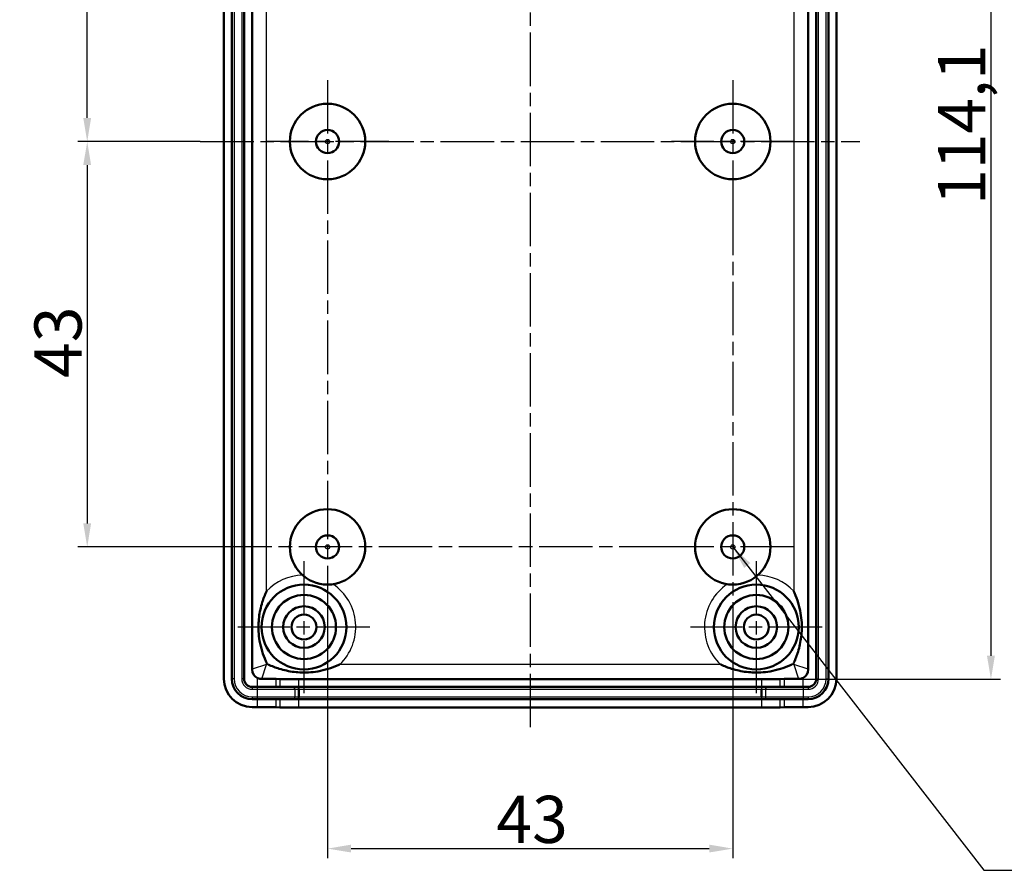
# Model space of a CAD drawing. Units: millimetres. Extents: x 1 to 844, y 1 to 593.
# Drawn here: x 336 to 440, y 225 to 315 of the extents above; entities that cross this region are included whole.
import ezdxf

# ---------------------------------------------------------------- set-up
doc = ezdxf.new("R2010")
doc.units = ezdxf.units.MM
doc.linetypes.add('CHAIN', pattern=[0.3543, 0.2362, -0.0295, 0.0591, -0.0295])
doc.linetypes.add('DASH_DOT', pattern=[0.37, 0.24, -0.06, 0.01, -0.06])
for name, color, linetype, lineweight in [('Bemaßung (ISO)', 1, 'Continuous', 25), ('Mittellinie (ISO)', 1, 'DASH_DOT', 25), ('Mittelpunktmarkierung (ISO)', 1, 'DASH_DOT', 25), ('Sichtbar (ISO)', 7, 'Continuous', 50), ('Sichtbar schmal (ISO)', 1, 'Continuous', 25), ('Symbol (ISO)', 1, 'Continuous', 25)]:
    doc.layers.add(name, color=color, linetype=linetype, lineweight=lineweight)
doc.styles.add('5', font='isocpeur.ttf', dxfattribs={"width": 1.1})
doc.styles.add('Notiztext (DIN)', font='isocpeur.ttf', dxfattribs={"width": 1.1})
doc.dimstyles.new('11-Bopla 5', dxfattribs={"dimtxt": 5, "dimasz": 2.5, "dimexe": 1, "dimexo": 0, "dimgap": 0.6, "dimtad": 1, "dimdec": 6, "dimrnd": 1e-08, "dimtxsty": '5', "dimcen": 0.09, "dimdle": 7, "dimclrd": 1, "dimclre": 1, "dimclrt": 7, "dimadec": 6, "dimazin": 2, "dimtfac": 0.7, "dimtdec": 3, "dimtmove": 0, "dimatfit": 3, "dimfxl": 1, "dimtolj": 1, "dimlwd": 25, "dimlwe": 25, "dimarcsym": 0})
doc.dimstyles.new('Standard - Methode 2a (DIN)$7', dxfattribs={"dimtxt": 2.5, "dimasz": 2.5, "dimexe": 1, "dimexo": 0, "dimgap": 0.2, "dimtad": 1, "dimtih": 1, "dimtoh": 1, "dimrnd": 1e-08, "dimtxsty": 'Notiztext (DIN)', "dimcen": 0.09, "dimdle": 10, "dimclrd": 256, "dimclre": 256, "dimclrt": 5, "dimazin": 2, "dimtfac": 1.4, "dimtmove": 0, "dimatfit": 3, "dimfxl": 1, "dimtolj": 1, "dimlwd": -1, "dimlwe": -1, "dimarcsym": 0})

# ---------------------------------------------------------------- blocks, each defined once
blk = doc.blocks.new('*D13')
at = {"layer": 'Bemaßung (ISO)', "color": 1, "linetype": 'Continuous', "lineweight": 25}
for p, q in [((359.34, 345.43), (341.84, 345.43)), ((342.84, 304.93), (342.84, 342.93)), ((354.84, 302.43), (341.84, 302.43))]:
    blk.add_line(p, q, dxfattribs=at)
at = {"layer": 'Bemaßung (ISO)', "color": 1, "linetype": 'Continuous'}
for points in [[(342.42, 342.93), (343.25, 342.93), (342.84, 345.43)], [(342.42, 304.93), (343.25, 304.93), (342.84, 302.43)]]:
    blk.add_solid(points, dxfattribs=at)
at = {"layer": 'Defpoints', "color": 0, "linetype": 'Continuous'}
for p in [(342.84, 345.43), (359.34, 345.43), (354.84, 302.43)]:
    blk.add_point(p, dxfattribs=at)
at = {"layer": 'Bemaßung (ISO)', "color": 7, "linetype": 'Continuous', "lineweight": 25, "insert": (342.24, 320.36), "char_height": 5, "attachment_point": 7, "rotation": 90, "style": '5'}
blk.add_mtext('\\A1;43', dxfattribs=at)
blk = doc.blocks.new('*D14')
at = {"layer": 'Bemaßung (ISO)', "color": 1, "linetype": 'Continuous', "lineweight": 25}
for p, q in [((354.84, 302.43), (341.84, 302.43)), ((342.84, 299.93), (342.84, 261.93)), ((361.84, 259.43), (341.84, 259.43))]:
    blk.add_line(p, q, dxfattribs=at)
at = {"layer": 'Bemaßung (ISO)', "color": 1, "linetype": 'Continuous'}
for points in [[(342.42, 299.93), (343.25, 299.93), (342.84, 302.43)], [(342.42, 261.93), (343.25, 261.93), (342.84, 259.43)]]:
    blk.add_solid(points, dxfattribs=at)
at = {"layer": 'Defpoints', "color": 0, "linetype": 'Continuous'}
for p in [(354.84, 302.43), (342.84, 259.43), (361.84, 259.43)]:
    blk.add_point(p, dxfattribs=at)
at = {"layer": 'Bemaßung (ISO)', "color": 7, "linetype": 'Continuous', "lineweight": 25, "insert": (342.24, 277.36), "char_height": 5, "attachment_point": 7, "rotation": 90, "style": '5'}
blk.add_mtext('\\A1;43', dxfattribs=at)
blk = doc.blocks.new('*D15')
at = {"layer": 'Bemaßung (ISO)', "color": 1, "linetype": 'Continuous', "lineweight": 25}
for p, q in [((368.34, 252.93), (368.34, 226.43)), ((411.34, 252.93), (411.34, 226.43)), ((370.84, 227.43), (408.84, 227.43))]:
    blk.add_line(p, q, dxfattribs=at)
at = {"layer": 'Bemaßung (ISO)', "color": 1, "linetype": 'Continuous'}
for points in [[(370.84, 227.85), (370.84, 227.02), (368.34, 227.43)], [(408.84, 227.85), (408.84, 227.02), (411.34, 227.43)]]:
    blk.add_solid(points, dxfattribs=at)
at = {"layer": 'Defpoints', "color": 0, "linetype": 'Continuous'}
for p in [(368.34, 252.93), (411.34, 252.93), (411.34, 227.43)]:
    blk.add_point(p, dxfattribs=at)
at = {"layer": 'Bemaßung (ISO)', "color": 7, "linetype": 'Continuous', "lineweight": 25, "insert": (386.26, 228.03), "char_height": 5, "attachment_point": 7, "style": '5'}
blk.add_mtext('\\A1;43', dxfattribs=at)
blk = doc.blocks.new('*D18')
at = {"layer": 'Bemaßung (ISO)', "color": 1, "linetype": 'Continuous', "lineweight": 25}
for p, q in [((414.38, 359.48), (439.73, 359.48)), ((438.73, 356.98), (438.73, 247.89)), ((414.38, 245.39), (439.73, 245.39))]:
    blk.add_line(p, q, dxfattribs=at)
at = {"layer": 'Bemaßung (ISO)', "color": 1, "linetype": 'Continuous'}
for points in [[(438.31, 356.98), (439.15, 356.98), (438.73, 359.48)], [(438.31, 247.89), (439.15, 247.89), (438.73, 245.39)]]:
    blk.add_solid(points, dxfattribs=at)
at = {"layer": 'Defpoints', "color": 0, "linetype": 'Continuous'}
for p in [(414.38, 359.48), (414.38, 245.39), (438.73, 245.39)]:
    blk.add_point(p, dxfattribs=at)
at = {"layer": 'Bemaßung (ISO)', "color": 7, "linetype": 'Continuous', "lineweight": 25, "insert": (438.13, 295.7), "char_height": 5, "attachment_point": 7, "rotation": 90, "style": '5'}
blk.add_mtext('\\A1;114,1', dxfattribs=at)

msp = doc.modelspace()

# ---------------------------------------------------------------- linework, layer by layer
at = {"layer": 'Mittellinie (ISO)', "linetype": 'CHAIN', "ltscale": 23.990969}
for p, q in [((389.8356856, 364.982901), (389.8356856, 239.8865586)), ((354.8356856, 302.4347298), (424.8356856, 302.4347298))]:
    msp.add_line(p, q, dxfattribs=at)
at = {"layer": 'Mittelpunktmarkierung (ISO)', "linetype": 'CHAIN', "ltscale": 23.990969}
for p, q in [((368.3356856, 308.9347298), (368.3356856, 265.5127302)), ((411.3356856, 308.9347298), (411.3356856, 295.9347298)), ((374.8356856, 302.4347298), (361.8356856, 302.4347298)), ((417.8356856, 302.4347298), (404.8356856, 302.4347298)), ((411.3356856, 296.0557511), (411.3356856, 252.9347298)), ((368.3356856, 265.9347298), (368.3356856, 252.9347298)), ((404.9437716, 259.4347298), (361.8356856, 259.4347298)), ((417.8356856, 259.4347298), (404.8356856, 259.4347298)), ((365.8356856, 257.9347298), (365.8356856, 243.9347298)), ((413.8356856, 257.9347298), (413.8356856, 243.9347298)), ((372.8356856, 250.9347298), (358.8356856, 250.9347298)), ((420.8356856, 250.9347298), (406.8356856, 250.9347298))]:
    msp.add_line(p, q, dxfattribs=at)
at = {"layer": 'Sichtbar (ISO)'}
for p, q in [((357.3356856, 245.4347298), (357.3356856, 359.4347298)), ((358.1856856, 245.4347298), (358.1856856, 359.4347298)), ((359.4856856, 359.4347298), (359.4856856, 245.4347298)), ((420.1856856, 245.4347298), (420.1856856, 359.4347298)), ((421.4856856, 359.4347298), (421.4856856, 245.4347298)), ((422.3356856, 359.4347298), (422.3356856, 245.4347298)), ((360.3356856, 246.4347276), (360.3356856, 358.434732)), ((419.3356856, 358.434732), (419.3356856, 246.4347276)), ((360.3356856, 244.5847298), (360.8786913, 244.5847298)), ((360.8786913, 244.5847298), (362.8782189, 244.5847298)), ((363.2931523, 245.3906564), (362.8782189, 245.430632)), ((362.8782189, 244.5847298), (363.2931523, 244.5847298)), ((365.2926799, 244.5847298), (363.2931523, 244.5847298)), ((414.3786913, 245.3865586), (365.2926799, 245.3865586)), ((365.2926799, 244.5847298), (414.3786913, 244.5847298)), ((416.3782189, 244.5847298), (414.3786913, 244.5847298)), ((416.7931523, 245.430632), (416.3782189, 245.3906564)), ((416.3782189, 244.5847298), (416.7931523, 244.5847298)), ((416.7931523, 244.5847298), (418.7926799, 244.5847298)), ((418.7926799, 244.5847298), (419.3356856, 244.5847298)), ((365.2926799, 244.3350833), (365.2926799, 244.3347298)), ((365.2926799, 244.3347298), (365.2926799, 243.5347298)), ((414.3786913, 244.3347298), (414.3786913, 243.5347298)), ((360.8786913, 243.2847298), (360.3356856, 243.2847298)), ((360.8786913, 242.4347298), (360.3356856, 242.4347298)), ((362.8782189, 243.2847298), (360.8786913, 243.2847298)), ((363.2931523, 243.2847298), (362.8782189, 243.2847298)), ((363.2931523, 242.3906564), (362.8782189, 242.430632)), ((363.2931523, 243.2847298), (365.2926799, 243.2847298)), ((414.3786913, 243.2847298), (365.2926799, 243.2847298)), ((414.3786913, 242.3865586), (365.2926799, 242.3865586)), ((414.3786913, 243.2847298), (416.3782189, 243.2847298)), ((416.7931523, 243.2847298), (416.3782189, 243.2847298)), ((416.7931523, 242.430632), (416.3782189, 242.3906564)), ((418.7926799, 243.2847298), (416.7931523, 243.2847298)), ((419.3356856, 243.2847298), (418.7926799, 243.2847298)), ((419.3356856, 242.4347298), (418.7926799, 242.4347298))]:
    msp.add_line(p, q, dxfattribs=at)
for centre, radius in [((368.3356856, 302.4347298), 4), ((411.3356856, 302.4347298), 4), ((368.3356856, 302.4347298), 1.225), ((411.3356856, 302.4347298), 1.225), ((368.3356856, 259.4347298), 4), ((411.3356856, 259.4347298), 4), ((368.3356856, 259.4347298), 1.225), ((411.3356856, 259.4347298), 1.225), ((365.8356856, 250.9347298), 4.5), ((413.8356856, 250.9347298), 4.5), ((365.8356856, 250.9347298), 3.4), ((413.8356856, 250.9347298), 3.4), ((365.8356856, 250.9347298), 2.2), ((413.8356856, 250.9347298), 2.2), ((365.8356856, 250.9347298), 1.325), ((413.8356856, 250.9347298), 1.325)]:
    msp.add_circle(centre, radius, dxfattribs=at)
for centre, radius, start, end in [((360.3356856, 245.4347298), 3, 180, 270), ((360.3356856, 245.4347298), 2.15, 180, 270), ((360.3356856, 245.4347298), 0.85, 180, 270), ((419.3356856, 245.4347298), 3, 270, 0), ((419.3356856, 245.4347298), 0.85, 270, 0), ((419.3356856, 245.4347298), 2.15, 270, 0)]:
    msp.add_arc(centre, radius, start, end, dxfattribs=at)
for centre, major_axis, ratio, start_param, end_param in [((361.3356878, 246.434732), (-0.7071099, -0.7071099), 0.9999956135, 5.497789337, 6.5939713064), ((418.3356834, 246.434732), (0.7071099, -0.7071099), 0.9999956135, 5.972399308, 7.0685812773), ((360.8786913, 245.430541), (-2, 0), 0.0020943982, 3.1633281321, 4.4819132801), ((365.2926799, 245.3907474), (-2, 0), 0.0020943982, 0.0217354787, 1.5707963268), ((414.3786913, 245.3907474), (-2, 0), 0.0020943982, 1.5707963268, 3.1198571753), ((418.7926799, 245.430541), (-2, 0), 0.0020943982, 4.9428646807, 6.2614498291), ((365.0427389, 244.3347298), (0, -0.25), 0.9997637893, 1.5707963319, 1.5722105364), ((414.6286323, 243.5347298), (0, -0.25), 0.9997637895, 4.7123889804, 4.7138031852), ((360.8786913, 242.430541), (-2, 0), 0.0020943982, 3.1633281321, 4.7123889804), ((365.2926799, 242.3907474), (-2, 0), 0.0020943982, 0.0217354787, 1.5707963268), ((414.3786913, 242.3907474), (-2, 0), 0.0020943982, 1.5707963268, 3.1198571753), ((418.7926799, 242.430541), (-2, 0), 0.0020943982, 4.7123889804, 6.2614498291)]:
    msp.add_ellipse(centre, major_axis=major_axis, ratio=ratio, start_param=start_param, end_param=end_param, dxfattribs=at)
for points, knots in [([(361.8513969, 247.1432336), (361.8497449, 247.1469262), (361.8480951, 247.1506197), (361.8220323, 247.2090591), (361.7980825, 247.2640283), (361.4818546, 248.0073287), (361.2617149, 248.7301842), (361.0787109, 249.7938303), (361.0408595, 250.1189017), (361.0082859, 250.6847255), (361.004577, 250.9200553), (361.0180822, 251.4328036), (361.0386712, 251.7054199), (361.1384042, 252.5162228), (361.2545966, 253.0461181), (361.533517, 253.9540217), (361.6793156, 254.340393), (361.8480951, 254.7188399), (361.8497449, 254.7225334), (361.8513969, 254.726226)], [-0.00121356937, -0.00121356937, -0.00121356937, -0.00121356937, 0, 0, 0.01798279149, 0.01798279149, 0.24237462908, 0.24237462908, 0.34001321407, 0.34001321407, 0.41017935008, 0.41017935008, 0.49173838813, 0.49173838813, 0.65298365677, 0.65298365677, 0.77584164735, 0.77584164735, 0.77705283166, 0.77705283166, 0.77705283166, 0.77705283166]), ([(417.8199743, 254.726226), (417.8216263, 254.7225334), (417.8232761, 254.7188399), (417.8493389, 254.6604005), (417.8732887, 254.6054313), (418.1895166, 253.8621309), (418.4096563, 253.1392754), (418.5926604, 252.0756292), (418.6305117, 251.7505579), (418.6630853, 251.1847341), (418.6667942, 250.9494043), (418.653289, 250.436656), (418.6327, 250.1640397), (418.532967, 249.3532368), (418.4167746, 248.8233415), (418.1378542, 247.9154379), (417.9920556, 247.5290666), (417.8232761, 247.1506197), (417.8216263, 247.1469262), (417.8199743, 247.1432336)], [-0.00121356935, -0.00121356935, -0.00121356935, -0.00121356935, 0, 0, 0.01798279143, 0.01798279143, 0.24237462763, 0.24237462763, 0.34001321201, 0.34001321201, 0.41017934759, 0.41017934759, 0.49173838513, 0.49173838513, 0.65298365276, 0.65298365276, 0.77584165192, 0.77584165192, 0.77705283597, 0.77705283597, 0.77705283597, 0.77705283597]), ([(362.0441894, 246.9504411), (362.047882, 246.9487891), (362.0515755, 246.9471393), (362.4300225, 246.7783597), (362.8163939, 246.6325611), (363.7242973, 246.3536408), (364.2541926, 246.2374484), (365.0649955, 246.1377154), (365.3376118, 246.1171264), (365.8503601, 246.1036212), (366.0856899, 246.1073301), (366.6515137, 246.1399037), (366.9765851, 246.177755), (368.0402312, 246.3607591), (368.7630867, 246.5808988), (369.5063871, 246.8971267), (369.5613563, 246.9210765), (369.6197957, 246.9471393), (369.6234893, 246.9487891), (369.6271818, 246.9504411)], [-0.77705281089, -0.77705281089, -0.77705281089, -0.77705281089, -0.77584162568, -0.77584162568, -0.65298367263, -0.65298367263, -0.49173840002, -0.49173840002, -0.41017935997, -0.41017935997, -0.34001322223, -0.34001322223, -0.24237463483, -0.24237463483, -0.01798279172, -0.01798279172, 0, 0, 0.00121356936, 0.00121356936, 0.00121356936, 0.00121356936]), ([(410.0441894, 246.9504411), (410.047882, 246.9487891), (410.0515755, 246.9471393), (410.4300224, 246.7783598), (410.8163937, 246.6325612), (411.7242973, 246.3536408), (412.2541926, 246.2374484), (413.0649955, 246.1377154), (413.3376118, 246.1171264), (413.8503601, 246.1036212), (414.0856899, 246.1073301), (414.6515137, 246.1399037), (414.9765851, 246.177755), (416.0402312, 246.3607591), (416.7630867, 246.5808988), (417.5063871, 246.8971267), (417.5613563, 246.9210765), (417.6197957, 246.9471393), (417.6234893, 246.9487891), (417.6271818, 246.9504411)], [-0.77705232114, -0.77705232114, -0.77705232114, -0.77705232114, -0.77584113785, -0.77584113785, -0.65298322099, -0.65298322099, -0.49173806141, -0.49173806141, -0.41017907853, -0.41017907853, -0.34001298998, -0.34001298998, -0.24237447103, -0.24237447103, -0.01798278519, -0.01798278519, 0, 0, 0.00121356728, 0.00121356728, 0.00121356728, 0.00121356728]), ([(360.8786913, 245.545259), (360.9044646, 245.5320172), (360.9308581, 245.5198749), (361.0805161, 245.4587553), (361.2132162, 245.4346786), (361.335577, 245.434619)], [0.419830904545, 0.419830904545, 0.419830904545, 0.419830904545, 0.428068520666, 0.428068520666, 0.465773422673, 0.465773422673, 0.465773422673, 0.465773422673]), ([(418.3357942, 245.434619), (418.458155, 245.4346792), (418.5908551, 245.4587553), (418.7405131, 245.5198749), (418.7669066, 245.5320172), (418.7926799, 245.545259)], [0.476323644361, 0.476323644361, 0.476323644361, 0.476323644361, 0.514028546367, 0.514028546367, 0.522266162489, 0.522266162489, 0.522266162489, 0.522266162489])]:
    msp.add_open_spline(points, degree=3, knots=knots, dxfattribs=at)
at = {"layer": 'Sichtbar schmal (ISO)'}
for p, q in [((358.4356856, 359.4347298), (358.4356856, 245.4347298)), ((359.2356856, 359.4347298), (359.2356856, 245.4347298)), ((420.4356856, 245.4347298), (420.4356856, 359.4347298)), ((421.2356856, 245.4347298), (421.2356856, 359.4347298)), ((360.3514002, 358.4190174), (360.3514002, 246.4504422)), ((419.319971, 246.4504422), (419.319971, 358.4190174)), ((361.8513969, 254.726226), (361.8513969, 345.0805499)), ((417.8199743, 345.0805499), (417.8199743, 254.726226)), ((361.8513969, 246.9504411), (360.3514002, 246.4504422)), ((361.351398, 245.4504444), (361.8513969, 246.9504411)), ((361.8513969, 246.9504411), (361.8513969, 247.1432336)), ((362.0441894, 246.9504411), (361.8513969, 246.9504411)), ((410.0441894, 246.9504411), (369.6271818, 246.9504411)), ((417.8199743, 246.9504411), (417.6271818, 246.9504411)), ((417.8199743, 247.1432336), (417.8199743, 246.9504411)), ((417.8199743, 246.9504411), (418.3199732, 245.4504444)), ((419.319971, 246.4504422), (417.8199743, 246.9504411)), ((360.3514002, 246.4504422), (360.3356856, 246.4347276)), ((360.8786913, 245.545259), (360.8786913, 244.5847298)), ((418.7926799, 244.5847298), (418.7926799, 245.545259)), ((419.3356856, 246.4347276), (419.319971, 246.4504422)), ((358.4356856, 245.4347298), (358.1856856, 245.4347298)), ((359.4856856, 245.4347298), (359.2356856, 245.4347298)), ((360.3356856, 244.5847298), (360.3356856, 244.3347298)), ((360.8786913, 244.5847298), (360.8786913, 244.3347298)), ((361.3355727, 245.434619), (361.351398, 245.4504444)), ((361.351398, 245.4504444), (418.3199732, 245.4504444)), ((362.8782189, 244.5847298), (362.8782189, 245.430632)), ((363.2931523, 245.3906564), (363.2931523, 244.5847298)), ((365.2926799, 244.5847298), (365.2926799, 245.3865586)), ((365.2926799, 244.5847298), (365.2926799, 244.3350833)), ((414.3786913, 245.3865586), (414.3786913, 244.5847298)), ((414.3786913, 244.5847298), (414.3786913, 244.3347298)), ((416.3782189, 244.5847298), (416.3782189, 245.3906564)), ((416.7931523, 245.430632), (416.7931523, 244.5847298)), ((418.3199732, 245.4504444), (418.3357986, 245.434619)), ((418.7926799, 244.5847298), (418.7926799, 244.3347298)), ((419.3356856, 244.5847298), (419.3356856, 244.3347298)), ((420.1856856, 245.4347298), (420.4356856, 245.4347298)), ((421.2356856, 245.4347298), (421.4856856, 245.4347298)), ((360.3356856, 244.3347298), (360.8786913, 244.3347298)), ((360.3356856, 243.5347298), (360.8786913, 243.5347298)), ((360.3356856, 243.5347298), (360.3356856, 243.2847298)), ((360.8786913, 244.3347298), (364.8777465, 244.3347298)), ((360.8786913, 244.3347298), (360.8786913, 243.5347298)), ((360.8786913, 243.5347298), (364.8777465, 243.5347298)), ((360.8786913, 243.5347298), (360.8786913, 243.2847298)), ((364.8777465, 244.3347298), (365.2926799, 244.3347298)), ((364.8777465, 244.3347298), (364.8777465, 243.5347298)), ((364.8777465, 243.5347298), (365.2926799, 243.5347298)), ((365.2926799, 244.3347298), (414.3786913, 244.3347298)), ((365.2926799, 243.5347298), (414.3786913, 243.5347298)), ((365.2926799, 243.5347298), (365.2926799, 243.2847298)), ((414.3786913, 244.3347298), (414.7936247, 244.3347298)), ((414.3786913, 243.5347298), (414.7936247, 243.5347298)), ((414.3786913, 243.5343762), (414.3786913, 243.2847298)), ((414.7936247, 244.3347298), (418.7926799, 244.3347298)), ((414.7936247, 244.3347298), (414.7936247, 243.5347298)), ((414.7936247, 243.5347298), (418.7926799, 243.5347298)), ((418.7926799, 244.3347298), (419.3356856, 244.3347298)), ((418.7926799, 244.3347298), (418.7926799, 243.5347298)), ((418.7926799, 243.5347298), (419.3356856, 243.5347298)), ((418.7926799, 243.5347298), (418.7926799, 243.2847298)), ((419.3356856, 243.5347298), (419.3356856, 243.2847298)), ((360.8786913, 243.2847298), (360.8786913, 242.4347298)), ((362.8782189, 242.430632), (362.8782189, 243.2847298)), ((363.2931523, 243.2847298), (363.2931523, 242.3906564)), ((365.2926799, 242.3865586), (365.2926799, 243.2847298)), ((414.3786913, 243.2847298), (414.3786913, 242.3865586)), ((416.3782189, 242.3906564), (416.3782189, 243.2847298)), ((416.7931523, 243.2847298), (416.7931523, 242.430632)), ((418.7926799, 242.4347298), (418.7926799, 243.2847298))]:
    msp.add_line(p, q, dxfattribs=at)
for centre in [(368.3356856, 302.4347298), (411.3356856, 302.4347298), (368.3356856, 259.4347298), (411.3356856, 259.4347298)]:
    msp.add_circle(centre, 0.225, dxfattribs=at)
for centre, radius, start, end in [((365.8356856, 250.9347298), 5.5, 91.496351555, 136.420298518), ((413.8356856, 250.9347298), 5.5, 43.579701482, 88.503648445), ((365.8356856, 250.9347298), 5.5, 313.579701482, 55.724567777), ((413.8356856, 250.9347298), 5.5, 124.275432223, 226.420298518), ((365.8356856, 250.9347298), 5.5, 223.579701482, 226.420298518), ((413.8356856, 250.9347298), 5.5, 313.579701482, 316.420298518), ((360.3356856, 245.4347298), 1.9, 180, 270), ((360.3356856, 245.4347298), 1.1, 180, 270), ((419.3356856, 245.4347298), 1.1, 270, 0), ((419.3356856, 245.4347298), 1.9, 270, 0)]:
    msp.add_arc(centre, radius, start, end, dxfattribs=at)
for centre, major_axis, ratio, start_param, end_param in [((361.351398, 246.4504422), (0.7071068, -0.7071068), 0.9999956135, 3.9269930102, 5.4977849505), ((418.3199732, 246.4504422), (0.7071068, 0.7071068), 0.9999956135, 3.9269930102, 5.4977849505), ((364.6278055, 244.3347298), (0, 0.25), 0.9997637888, 4.7123889804, 6.2831853072), ((365.0427389, 244.3347298), (0, 0.25), 0.9997637888, 4.7138031888, 6.2831853072), ((414.6286323, 244.3347298), (0, 0.25), 0.9997637888, 0, 1.5693821156), ((415.0435657, 244.3347298), (0, 0.25), 0.9997637888, 0, 1.5707963268), ((364.6278055, 243.5347298), (0, -0.25), 0.9997637888, 0, 1.5707963268), ((365.0427389, 243.5347298), (0, -0.25), 0.9997637888, 0, 1.5693821156), ((414.6286323, 243.5347298), (0, -0.25), 0.9997637888, 4.7138031892, 6.2831853072), ((415.0435657, 243.5347298), (0, -0.25), 0.9997637888, 4.7123889804, 6.2831853072)]:
    msp.add_ellipse(centre, major_axis=major_axis, ratio=ratio, start_param=start_param, end_param=end_param, dxfattribs=at)

# ---------------------------------------------------------------- dimensions: what is measured, and where the dimension line sits
at = {"layer": 'Bemaßung (ISO)', "color": 1, "linetype": 'Continuous', "lineweight": 25}
for base, p1, p2, angle, override, picture, middle in [((438.7301984, 245.3865586), (414.3786913, 359.482901), (414.3786913, 245.3865586), 270, {"dimgap": 0.6, "dimdec": 2, "dimtol": 0, "dimlim": 0, "dimtp": 0, "dimtm": 0, "dimtdec": 3, "dimtofl": 0, "dimatfit": 1}, '*D18', (438.7301984, 302.4347298)), ((342.8356856, 345.4347298), (354.8356856, 302.4347298), (359.3356856, 345.4347298), 270, {"dimgap": 0.6, "dimdec": 6, "dimtol": 0, "dimlim": 0, "dimtp": 0, "dimtm": 0, "dimtdec": 3, "dimtofl": 0, "dimatfit": 1}, '*D13', (342.8356856, 323.9347298)), ((342.8356856, 259.4347298), (354.8356856, 302.4347298), (361.8356856, 259.4347298), 270, {"dimgap": 0.6, "dimdec": 6, "dimtol": 0, "dimlim": 0, "dimtp": 0, "dimtm": 0, "dimtdec": 3, "dimtofl": 0, "dimatfit": 1}, '*D14', (342.8356856, 280.9347298)), ((411.3356856, 227.4347298), (368.3356856, 252.9347298), (411.3356856, 252.9347298), 180, {"dimgap": 0.6, "dimdec": 6, "dimtol": 0, "dimlim": 0, "dimtp": 0, "dimtm": 0, "dimtdec": 3, "dimtofl": 0, "dimatfit": 1}, '*D15', (389.8356856, 227.4347298))]:
    dim = msp.add_linear_dim(base=base, p1=p1, p2=p2, angle=angle, dimstyle='11-Bopla 5', override=override, dxfattribs=at)
    dim.commit()
    dim.dimension.update_dxf_attribs({"geometry": picture, "text_midpoint": middle, "dimtype": 160})

# ---------------------------------------------------------------- leaders
at = {"layer": 'Symbol (ISO)', "annotation_type": 0, "has_hookline": 1, "hookline_direction": 0, "text_width": 49.4999995}
msp.add_leader([(411.3356856, 259.4347298), (437.9929727, 225.1298439), (440.4929727, 225.1298439)], dimstyle='Standard - Methode 2a (DIN)$7', override={"dimgap": 0, "dimtad": 1}, dxfattribs=at)

doc.saveas('drawing.dxf')
